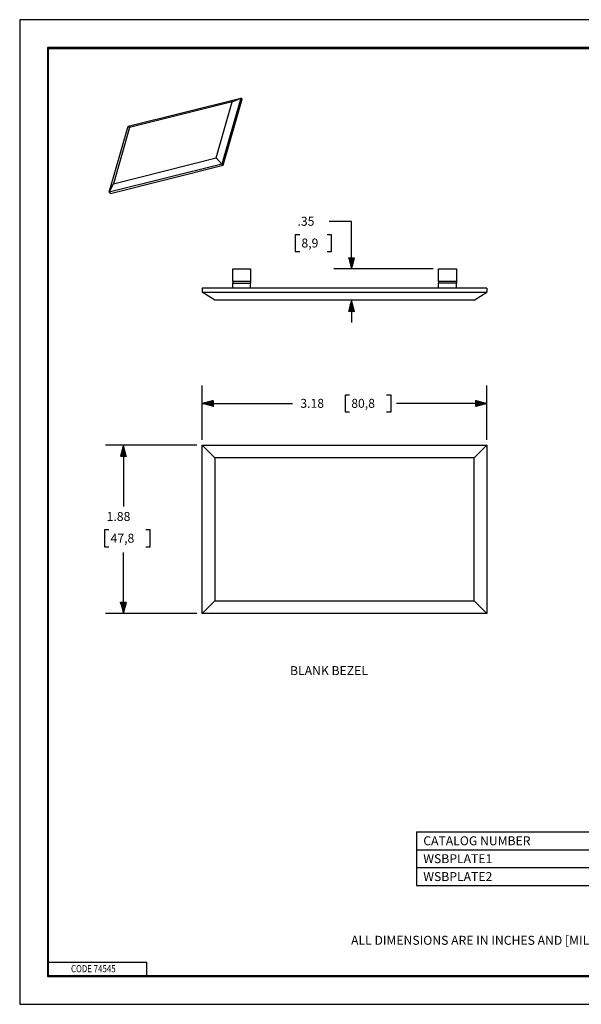
# Model space of a CAD drawing. Units: inches. Extents: x 0 to 17, y 0 to 11.
# Drawn here: x 0 to 6.3, y 0 to 11 of the extents above; entities that cross this region are included whole.
import ezdxf

# ---------------------------------------------------------------- set-up
doc = ezdxf.new("R2010")
doc.units = ezdxf.units.IN
doc.header["$MEASUREMENT"] = 0
for name, color, linetype in [('border', 7, 'CONTINUOUS'), ('dims', 7, 'CONTINUOUS'), ('geom', 7, 'CONTINUOUS')]:
    doc.layers.add(name, color=color, linetype=linetype)
doc.styles.add('blockfont', font='simplex.shx')

msp = doc.modelspace()

# ---------------------------------------------------------------- linework, layer by layer
at = {"layer": 'border', "color": 7}
for p, q in [((17, 11), (0, 11)), ((0, 11), (0, 0)), ((0, 0), (17, 0))]:
    msp.add_line(p, q, dxfattribs=at)
at = {"layer": 'border', "color": 7, "linetype": 'Continuous'}
for p, q in [((0.312, 10.688), (0.312, 0.312)), ((16.688, 10.688), (0.312, 10.688)), ((0.322, 10.678), (16.677, 10.678)), ((0.322, 0.322), (0.322, 10.678)), ((0.322, 0.472), (1.423, 0.472)), ((1.423, 0.322), (1.423, 0.472)), ((0.312, 0.322), (16.688, 0.322)), ((0.312, 0.312), (16.688, 0.312)), ((0.322, 0.322), (16.688, 0.322))]:
    msp.add_line(p, q, dxfattribs=at)
at = {"layer": 'dims', "color": 7, "linetype": 'Continuous'}
for p, q in [((3.71, 8.747), (3.46, 8.747)), ((3.71, 8.216), (3.71, 8.747)), ((3.08, 8.597), (3.08, 8.41)), ((3.13, 8.597), (3.08, 8.597)), ((3.485, 8.597), (3.435, 8.597)), ((3.485, 8.41), (3.485, 8.597)), ((3.08, 8.41), (3.13, 8.41)), ((3.435, 8.41), (3.485, 8.41)), ((3.677, 8.341), (3.677, 8.341)), ((3.677, 8.339), (3.679, 8.341)), ((3.677, 8.338), (3.68, 8.341)), ((3.677, 8.337), (3.681, 8.341)), ((3.678, 8.336), (3.683, 8.341)), ((3.678, 8.335), (3.684, 8.341)), ((3.678, 8.334), (3.686, 8.341)), ((3.679, 8.333), (3.687, 8.341)), ((3.679, 8.332), (3.689, 8.341)), ((3.679, 8.331), (3.69, 8.341)), ((3.679, 8.329), (3.691, 8.341)), ((3.68, 8.328), (3.693, 8.341)), ((3.68, 8.327), (3.694, 8.341)), ((3.68, 8.326), (3.696, 8.341)), ((3.681, 8.325), (3.697, 8.341)), ((3.681, 8.324), (3.698, 8.341)), ((3.681, 8.323), (3.7, 8.341)), ((3.682, 8.322), (3.701, 8.341)), ((3.682, 8.321), (3.703, 8.341)), ((3.682, 8.319), (3.704, 8.341)), ((3.682, 8.318), (3.705, 8.341)), ((3.683, 8.317), (3.707, 8.341)), ((3.683, 8.316), (3.708, 8.341)), ((3.683, 8.315), (3.71, 8.341)), ((3.684, 8.314), (3.711, 8.341)), ((3.684, 8.313), (3.713, 8.341)), ((3.684, 8.312), (3.714, 8.341)), ((3.685, 8.31), (3.715, 8.341)), ((3.685, 8.309), (3.717, 8.341)), ((3.685, 8.308), (3.718, 8.341)), ((3.685, 8.307), (3.72, 8.341)), ((3.686, 8.306), (3.721, 8.341)), ((3.686, 8.305), (3.722, 8.341)), ((3.686, 8.304), (3.724, 8.341)), ((3.687, 8.303), (3.725, 8.341)), ((3.687, 8.302), (3.727, 8.341)), ((3.687, 8.3), (3.728, 8.341)), ((3.688, 8.299), (3.73, 8.341)), ((3.688, 8.298), (3.731, 8.341)), ((3.688, 8.297), (3.732, 8.341)), ((3.688, 8.296), (3.734, 8.341)), ((3.689, 8.295), (3.735, 8.341)), ((3.689, 8.294), (3.737, 8.341)), ((3.689, 8.293), (3.738, 8.341)), ((3.69, 8.292), (3.739, 8.341)), ((3.69, 8.29), (3.741, 8.341)), ((3.69, 8.289), (3.742, 8.341)), ((3.691, 8.288), (3.743, 8.341)), ((3.691, 8.287), (3.743, 8.339)), ((3.691, 8.286), (3.742, 8.337)), ((3.691, 8.285), (3.742, 8.335)), ((3.692, 8.284), (3.741, 8.333)), ((3.692, 8.283), (3.741, 8.331)), ((3.692, 8.281), (3.74, 8.329)), ((3.693, 8.28), (3.74, 8.327)), ((3.693, 8.279), (3.739, 8.325)), ((3.693, 8.278), (3.739, 8.323)), ((3.694, 8.277), (3.738, 8.321)), ((3.694, 8.276), (3.737, 8.32)), ((3.694, 8.275), (3.737, 8.318)), ((3.694, 8.274), (3.736, 8.316)), ((3.695, 8.273), (3.736, 8.314)), ((3.695, 8.271), (3.735, 8.312)), ((3.695, 8.27), (3.735, 8.31)), ((3.696, 8.269), (3.734, 8.308)), ((3.696, 8.268), (3.734, 8.306)), ((3.696, 8.267), (3.733, 8.304)), ((3.697, 8.266), (3.733, 8.302)), ((3.697, 8.265), (3.732, 8.3)), ((3.697, 8.264), (3.732, 8.298)), ((3.697, 8.263), (3.731, 8.296)), ((3.698, 8.261), (3.731, 8.294)), ((3.698, 8.26), (3.73, 8.292)), ((3.698, 8.259), (3.73, 8.291)), ((3.699, 8.258), (3.729, 8.289)), ((3.699, 8.257), (3.729, 8.287)), ((3.699, 8.256), (3.728, 8.285)), ((3.7, 8.255), (3.728, 8.283)), ((3.7, 8.254), (3.727, 8.281)), ((3.7, 8.252), (3.727, 8.279)), ((3.7, 8.251), (3.726, 8.277)), ((3.701, 8.25), (3.726, 8.275)), ((3.701, 8.249), (3.725, 8.273)), ((3.701, 8.248), (3.725, 8.271)), ((3.702, 8.247), (3.724, 8.269)), ((3.702, 8.246), (3.723, 8.267)), ((3.702, 8.245), (3.723, 8.265)), ((3.703, 8.244), (3.722, 8.264)), ((3.703, 8.242), (3.722, 8.262)), ((3.703, 8.241), (3.721, 8.26)), ((3.703, 8.24), (3.721, 8.258)), ((3.704, 8.239), (3.72, 8.256)), ((3.704, 8.238), (3.72, 8.254)), ((3.704, 8.237), (3.719, 8.252)), ((4.621, 8.216), (3.51, 8.216)), ((3.705, 8.236), (3.719, 8.25)), ((3.705, 8.235), (3.718, 8.248)), ((3.705, 8.234), (3.718, 8.246)), ((3.705, 8.232), (3.717, 8.244)), ((3.706, 8.231), (3.717, 8.242)), ((3.706, 8.23), (3.716, 8.24)), ((3.706, 8.229), (3.716, 8.238)), ((3.707, 8.228), (3.715, 8.236)), ((3.707, 8.227), (3.715, 8.235)), ((3.707, 8.226), (3.714, 8.233)), ((3.708, 8.225), (3.714, 8.231)), ((3.708, 8.223), (3.713, 8.229)), ((3.708, 8.222), (3.713, 8.227)), ((3.708, 8.221), (3.712, 8.225)), ((3.709, 8.22), (3.712, 8.223)), ((3.709, 8.219), (3.711, 8.221)), ((3.709, 8.218), (3.711, 8.219)), ((3.71, 8.217), (3.71, 8.217)), ((3.684, 7.771), (3.724, 7.812)), ((3.684, 7.77), (3.725, 7.81)), ((3.685, 7.775), (3.724, 7.814)), ((3.685, 7.773), (3.724, 7.813)), ((3.686, 7.779), (3.723, 7.816)), ((3.686, 7.777), (3.724, 7.815)), ((3.687, 7.781), (3.723, 7.817)), ((3.688, 7.785), (3.722, 7.819)), ((3.688, 7.783), (3.723, 7.818)), ((3.689, 7.789), (3.722, 7.822)), ((3.689, 7.787), (3.722, 7.82)), ((3.69, 7.793), (3.721, 7.824)), ((3.69, 7.791), (3.721, 7.823)), ((3.691, 7.797), (3.721, 7.826)), ((3.691, 7.795), (3.721, 7.825)), ((3.692, 7.8), (3.72, 7.828)), ((3.692, 7.799), (3.72, 7.827)), ((3.693, 7.804), (3.719, 7.831)), ((3.693, 7.802), (3.72, 7.829)), ((3.694, 7.808), (3.719, 7.833)), ((3.694, 7.806), (3.719, 7.832)), ((3.695, 7.812), (3.718, 7.835)), ((3.695, 7.81), (3.718, 7.834)), ((3.696, 7.816), (3.718, 7.837)), ((3.696, 7.814), (3.718, 7.836)), ((3.697, 7.82), (3.717, 7.839)), ((3.697, 7.818), (3.717, 7.838)), ((3.698, 7.824), (3.716, 7.842)), ((3.698, 7.822), (3.717, 7.841)), ((3.699, 7.828), (3.716, 7.844)), ((3.699, 7.826), (3.716, 7.843)), ((3.7, 7.831), (3.715, 7.846)), ((3.7, 7.829), (3.716, 7.845)), ((3.701, 7.835), (3.715, 7.848)), ((3.701, 7.833), (3.715, 7.847)), ((3.702, 7.837), (3.714, 7.849)), ((3.703, 7.841), (3.714, 7.852)), ((3.703, 7.839), (3.714, 7.851)), ((3.704, 7.845), (3.713, 7.854)), ((3.704, 7.843), (3.713, 7.853)), ((3.705, 7.849), (3.713, 7.856)), ((3.705, 7.847), (3.713, 7.855)), ((3.706, 7.853), (3.712, 7.858)), ((3.706, 7.851), (3.712, 7.857)), ((3.707, 7.856), (3.711, 7.861)), ((3.707, 7.855), (3.712, 7.86)), ((3.708, 7.86), (3.711, 7.863)), ((3.708, 7.858), (3.711, 7.862)), ((3.709, 7.864), (3.71, 7.865)), ((3.709, 7.862), (3.71, 7.864)), ((3.71, 7.866), (3.71, 7.616)), ((3.71, 7.866), (3.71, 7.866)), ((3.677, 7.744), (3.729, 7.796)), ((3.677, 7.743), (3.729, 7.795)), ((3.677, 7.741), (3.729, 7.794)), ((3.678, 7.748), (3.728, 7.798)), ((3.678, 7.746), (3.728, 7.797)), ((3.678, 7.741), (3.73, 7.793)), ((3.679, 7.752), (3.727, 7.8)), ((3.679, 7.75), (3.728, 7.799)), ((3.68, 7.756), (3.727, 7.803)), ((3.68, 7.754), (3.727, 7.802)), ((3.68, 7.741), (3.73, 7.791)), ((3.681, 7.76), (3.726, 7.805)), ((3.681, 7.758), (3.727, 7.804)), ((3.681, 7.741), (3.73, 7.79)), ((3.682, 7.764), (3.726, 7.807)), ((3.682, 7.762), (3.726, 7.806)), ((3.682, 7.741), (3.73, 7.789)), ((3.683, 7.768), (3.725, 7.809)), ((3.683, 7.766), (3.725, 7.808)), ((3.684, 7.741), (3.731, 7.788)), ((3.685, 7.741), (3.731, 7.787)), ((3.687, 7.741), (3.731, 7.786)), ((3.688, 7.741), (3.732, 7.785)), ((3.69, 7.741), (3.732, 7.784)), ((3.691, 7.741), (3.732, 7.783)), ((3.692, 7.741), (3.733, 7.781)), ((3.694, 7.741), (3.733, 7.78)), ((3.695, 7.741), (3.733, 7.779)), ((3.697, 7.741), (3.733, 7.778)), ((3.698, 7.741), (3.734, 7.777)), ((3.699, 7.741), (3.734, 7.776)), ((3.701, 7.741), (3.734, 7.775)), ((3.702, 7.741), (3.735, 7.774)), ((3.704, 7.741), (3.735, 7.773)), ((3.705, 7.741), (3.735, 7.771)), ((3.707, 7.741), (3.736, 7.77)), ((3.708, 7.741), (3.736, 7.769)), ((3.709, 7.741), (3.736, 7.768)), ((3.711, 7.741), (3.736, 7.767)), ((3.712, 7.741), (3.737, 7.766)), ((3.714, 7.741), (3.737, 7.765)), ((3.715, 7.741), (3.737, 7.764)), ((3.716, 7.741), (3.738, 7.762)), ((3.718, 7.741), (3.738, 7.761)), ((3.719, 7.741), (3.738, 7.76)), ((3.721, 7.741), (3.739, 7.759)), ((3.722, 7.741), (3.739, 7.758)), ((3.723, 7.741), (3.739, 7.757)), ((3.725, 7.741), (3.739, 7.756)), ((3.726, 7.741), (3.74, 7.755)), ((3.728, 7.741), (3.74, 7.754)), ((3.729, 7.741), (3.74, 7.752)), ((3.731, 7.741), (3.741, 7.751)), ((3.732, 7.741), (3.741, 7.75)), ((3.733, 7.741), (3.741, 7.749)), ((3.735, 7.741), (3.742, 7.748)), ((3.736, 7.741), (3.742, 7.747)), ((3.738, 7.741), (3.742, 7.746)), ((3.739, 7.741), (3.742, 7.745)), ((3.74, 7.741), (3.743, 7.744)), ((3.742, 7.741), (3.743, 7.742)), ((3.743, 7.741), (3.743, 7.741)), ((2.041, 6.306), (2.041, 6.913)), ((5.221, 6.306), (5.221, 6.913)), ((2.041, 6.713), (3.049, 6.713)), ((2.042, 6.713), (2.042, 6.714)), ((2.043, 6.713), (2.044, 6.714)), ((2.044, 6.713), (2.046, 6.715)), ((2.045, 6.712), (2.048, 6.715)), ((2.046, 6.712), (2.05, 6.716)), ((2.048, 6.712), (2.052, 6.716)), ((2.049, 6.711), (2.054, 6.717)), ((2.05, 6.711), (2.056, 6.717)), ((2.051, 6.711), (2.058, 6.718)), ((2.052, 6.71), (2.06, 6.718)), ((2.053, 6.71), (2.062, 6.719)), ((2.054, 6.71), (2.064, 6.719)), ((2.055, 6.71), (2.066, 6.72)), ((2.056, 6.709), (2.068, 6.72)), ((2.058, 6.709), (2.069, 6.721)), ((2.059, 6.709), (2.071, 6.721)), ((2.06, 6.708), (2.073, 6.722)), ((2.061, 6.708), (2.075, 6.722)), ((2.062, 6.708), (2.077, 6.723)), ((2.063, 6.707), (2.079, 6.723)), ((2.064, 6.707), (2.081, 6.724)), ((2.065, 6.707), (2.083, 6.724)), ((2.067, 6.707), (2.085, 6.725)), ((2.068, 6.706), (2.087, 6.726)), ((2.069, 6.706), (2.089, 6.726)), ((2.07, 6.706), (2.091, 6.727)), ((2.071, 6.705), (2.093, 6.727)), ((2.072, 6.705), (2.095, 6.728)), ((2.073, 6.705), (2.097, 6.728)), ((2.074, 6.704), (2.098, 6.729)), ((2.075, 6.704), (2.1, 6.729)), ((2.077, 6.704), (2.102, 6.73)), ((2.078, 6.704), (2.104, 6.73)), ((2.079, 6.703), (2.106, 6.731)), ((2.08, 6.703), (2.108, 6.731)), ((2.081, 6.703), (2.11, 6.732)), ((2.082, 6.702), (2.112, 6.732)), ((2.083, 6.702), (2.114, 6.733)), ((2.084, 6.702), (2.116, 6.733)), ((2.085, 6.701), (2.118, 6.734)), ((2.087, 6.701), (2.12, 6.734)), ((2.088, 6.701), (2.122, 6.735)), ((2.089, 6.701), (2.124, 6.735)), ((2.09, 6.7), (2.126, 6.736)), ((2.091, 6.7), (2.127, 6.736)), ((2.092, 6.7), (2.129, 6.737)), ((2.093, 6.699), (2.131, 6.737)), ((2.094, 6.699), (2.133, 6.738)), ((2.096, 6.699), (2.135, 6.738)), ((2.097, 6.698), (2.137, 6.739)), ((2.098, 6.698), (2.139, 6.739)), ((2.099, 6.698), (2.141, 6.74)), ((2.1, 6.698), (2.143, 6.741)), ((2.101, 6.697), (2.145, 6.741)), ((2.102, 6.697), (2.147, 6.742)), ((2.103, 6.697), (2.149, 6.742)), ((2.104, 6.696), (2.151, 6.743)), ((2.106, 6.696), (2.153, 6.743)), ((2.107, 6.696), (2.155, 6.744)), ((2.108, 6.695), (2.156, 6.744)), ((2.109, 6.695), (2.158, 6.745)), ((2.11, 6.695), (2.16, 6.745)), ((2.111, 6.695), (2.162, 6.746)), ((2.112, 6.694), (2.164, 6.746)), ((2.113, 6.694), (2.166, 6.747)), ((2.114, 6.694), (2.166, 6.746)), ((2.116, 6.693), (2.166, 6.744)), ((2.117, 6.693), (2.166, 6.743)), ((2.118, 6.693), (2.166, 6.741)), ((2.119, 6.693), (2.166, 6.74)), ((2.12, 6.692), (2.166, 6.738)), ((2.121, 6.692), (2.166, 6.737)), ((2.122, 6.692), (2.166, 6.736)), ((2.123, 6.691), (2.166, 6.734)), ((2.125, 6.691), (2.166, 6.733)), ((2.126, 6.691), (2.166, 6.731)), ((2.127, 6.69), (2.166, 6.73)), ((2.128, 6.69), (2.166, 6.729)), ((2.129, 6.69), (2.166, 6.727)), ((2.13, 6.69), (2.166, 6.726)), ((2.131, 6.689), (2.166, 6.724)), ((2.132, 6.689), (2.166, 6.723)), ((2.133, 6.689), (2.166, 6.722)), ((2.135, 6.688), (2.166, 6.72)), ((2.136, 6.688), (2.166, 6.719)), ((2.137, 6.688), (2.166, 6.717)), ((2.138, 6.687), (2.166, 6.716)), ((2.139, 6.687), (2.166, 6.714)), ((2.14, 6.687), (2.166, 6.713)), ((2.141, 6.687), (2.166, 6.712)), ((2.142, 6.686), (2.166, 6.71)), ((3.638, 6.807), (3.638, 6.62)), ((3.688, 6.807), (3.638, 6.807)), ((4.151, 6.807), (4.101, 6.807)), ((4.151, 6.62), (4.151, 6.807)), ((5.221, 6.713), (4.213, 6.713)), ((5.096, 6.747), (5.096, 6.747)), ((5.096, 6.745), (5.098, 6.746)), ((5.096, 6.744), (5.099, 6.746)), ((5.096, 6.742), (5.1, 6.746)), ((5.096, 6.741), (5.101, 6.746)), ((5.096, 6.74), (5.102, 6.745)), ((5.096, 6.738), (5.103, 6.745)), ((5.096, 6.737), (5.104, 6.745)), ((5.096, 6.735), (5.105, 6.744)), ((5.096, 6.734), (5.106, 6.744)), ((5.096, 6.733), (5.108, 6.744)), ((5.096, 6.731), (5.109, 6.743)), ((5.096, 6.73), (5.11, 6.743)), ((5.096, 6.728), (5.111, 6.743)), ((5.096, 6.727), (5.112, 6.743)), ((5.096, 6.726), (5.113, 6.742)), ((5.096, 6.724), (5.114, 6.742)), ((5.096, 6.723), (5.115, 6.742)), ((5.096, 6.721), (5.116, 6.741)), ((5.096, 6.72), (5.118, 6.741)), ((5.096, 6.718), (5.119, 6.741)), ((5.096, 6.717), (5.12, 6.741)), ((5.096, 6.716), (5.121, 6.74)), ((5.096, 6.714), (5.122, 6.74)), ((5.096, 6.713), (5.123, 6.74)), ((5.096, 6.711), (5.124, 6.739)), ((5.096, 6.71), (5.125, 6.739)), ((5.096, 6.709), (5.127, 6.739)), ((5.096, 6.707), (5.128, 6.738)), ((5.096, 6.706), (5.129, 6.738)), ((5.096, 6.704), (5.13, 6.738)), ((5.096, 6.703), (5.131, 6.738)), ((5.096, 6.701), (5.132, 6.737)), ((5.096, 6.7), (5.133, 6.737)), ((5.096, 6.699), (5.134, 6.737)), ((5.096, 6.697), (5.135, 6.736)), ((5.096, 6.696), (5.137, 6.736)), ((5.096, 6.694), (5.138, 6.736)), ((5.096, 6.693), (5.139, 6.735)), ((5.096, 6.692), (5.14, 6.735)), ((5.096, 6.69), (5.141, 6.735)), ((5.096, 6.689), (5.142, 6.735)), ((5.096, 6.687), (5.143, 6.734)), ((5.096, 6.686), (5.144, 6.734)), ((5.096, 6.685), (5.145, 6.734)), ((5.096, 6.683), (5.147, 6.733)), ((5.096, 6.682), (5.148, 6.733)), ((5.096, 6.68), (5.149, 6.733)), ((5.098, 6.68), (5.15, 6.732)), ((5.1, 6.681), (5.151, 6.732)), ((5.102, 6.681), (5.152, 6.732)), ((5.103, 6.682), (5.153, 6.732)), ((5.105, 6.682), (5.154, 6.731)), ((5.107, 6.683), (5.156, 6.731)), ((5.109, 6.683), (5.157, 6.731)), ((5.111, 6.684), (5.158, 6.73)), ((5.113, 6.684), (5.159, 6.73)), ((5.115, 6.685), (5.16, 6.73)), ((5.117, 6.685), (5.161, 6.729)), ((5.119, 6.686), (5.162, 6.729)), ((5.121, 6.686), (5.163, 6.729)), ((5.123, 6.687), (5.164, 6.729)), ((5.125, 6.687), (5.166, 6.728)), ((5.127, 6.688), (5.167, 6.728)), ((5.129, 6.688), (5.168, 6.728)), ((5.13, 6.689), (5.169, 6.727)), ((5.132, 6.689), (5.17, 6.727)), ((5.134, 6.69), (5.171, 6.727)), ((5.136, 6.691), (5.172, 6.726)), ((5.138, 6.691), (5.173, 6.726)), ((5.14, 6.692), (5.174, 6.726)), ((5.142, 6.692), (5.176, 6.726)), ((5.144, 6.693), (5.177, 6.725)), ((5.146, 6.693), (5.178, 6.725)), ((5.148, 6.694), (5.179, 6.725)), ((5.15, 6.694), (5.18, 6.724)), ((5.152, 6.695), (5.181, 6.724)), ((5.154, 6.695), (5.182, 6.724)), ((5.156, 6.696), (5.183, 6.723)), ((5.158, 6.696), (5.185, 6.723)), ((5.159, 6.697), (5.186, 6.723)), ((5.161, 6.697), (5.187, 6.723)), ((5.163, 6.698), (5.188, 6.722)), ((5.165, 6.698), (5.189, 6.722)), ((5.167, 6.699), (5.19, 6.722)), ((5.169, 6.699), (5.191, 6.721)), ((5.171, 6.7), (5.192, 6.721)), ((5.173, 6.7), (5.193, 6.721)), ((5.175, 6.701), (5.195, 6.72)), ((5.177, 6.701), (5.196, 6.72)), ((5.179, 6.702), (5.197, 6.72)), ((5.181, 6.702), (5.198, 6.72)), ((5.183, 6.703), (5.199, 6.719)), ((5.185, 6.703), (5.2, 6.719)), ((5.187, 6.704), (5.201, 6.719)), ((5.188, 6.704), (5.202, 6.718)), ((5.19, 6.705), (5.203, 6.718)), ((5.192, 6.706), (5.205, 6.718)), ((5.194, 6.706), (5.206, 6.717)), ((5.196, 6.707), (5.207, 6.717)), ((5.198, 6.707), (5.208, 6.717)), ((5.2, 6.708), (5.209, 6.717)), ((5.202, 6.708), (5.21, 6.716)), ((5.204, 6.709), (5.211, 6.716)), ((5.206, 6.709), (5.212, 6.716)), ((5.208, 6.71), (5.214, 6.715)), ((5.21, 6.71), (5.215, 6.715)), ((5.212, 6.711), (5.216, 6.715)), ((5.214, 6.711), (5.217, 6.715)), ((5.215, 6.712), (5.218, 6.714)), ((5.217, 6.712), (5.219, 6.714)), ((5.219, 6.713), (5.22, 6.714)), ((5.221, 6.713), (5.221, 6.713)), ((2.143, 6.686), (2.166, 6.709)), ((2.145, 6.686), (2.166, 6.707)), ((2.146, 6.685), (2.166, 6.706)), ((2.147, 6.685), (2.166, 6.705)), ((2.148, 6.685), (2.166, 6.703)), ((2.149, 6.684), (2.166, 6.702)), ((2.15, 6.684), (2.166, 6.7)), ((2.151, 6.684), (2.166, 6.699)), ((2.152, 6.684), (2.166, 6.697)), ((2.154, 6.683), (2.166, 6.696)), ((2.155, 6.683), (2.166, 6.695)), ((2.156, 6.683), (2.166, 6.693)), ((2.157, 6.682), (2.166, 6.692)), ((2.158, 6.682), (2.166, 6.69)), ((2.159, 6.682), (2.166, 6.689)), ((2.16, 6.681), (2.166, 6.688)), ((2.161, 6.681), (2.166, 6.686)), ((2.162, 6.681), (2.166, 6.685)), ((2.164, 6.681), (2.166, 6.683)), ((2.165, 6.68), (2.166, 6.682)), ((2.166, 6.68), (2.166, 6.681)), ((3.638, 6.62), (3.688, 6.62)), ((4.101, 6.62), (4.151, 6.62)), ((1.981, 6.246), (0.96, 6.246)), ((1.127, 6.124), (1.179, 6.175)), ((1.127, 6.122), (1.179, 6.174)), ((1.127, 6.121), (1.179, 6.173)), ((1.128, 6.128), (1.178, 6.177)), ((1.128, 6.126), (1.179, 6.176)), ((1.128, 6.121), (1.18, 6.172)), ((1.129, 6.131), (1.178, 6.18)), ((1.129, 6.13), (1.178, 6.179)), ((1.13, 6.135), (1.177, 6.182)), ((1.13, 6.133), (1.177, 6.181)), ((1.13, 6.121), (1.18, 6.171)), ((1.131, 6.139), (1.176, 6.184)), ((1.131, 6.137), (1.177, 6.183)), ((1.131, 6.121), (1.18, 6.17)), ((1.132, 6.143), (1.176, 6.186)), ((1.132, 6.141), (1.176, 6.185)), ((1.133, 6.145), (1.176, 6.188)), ((1.133, 6.121), (1.181, 6.169)), ((1.134, 6.149), (1.175, 6.19)), ((1.134, 6.147), (1.175, 6.189)), ((1.134, 6.121), (1.181, 6.167)), ((1.135, 6.153), (1.174, 6.192)), ((1.135, 6.151), (1.175, 6.191)), ((1.136, 6.157), (1.174, 6.194)), ((1.136, 6.155), (1.174, 6.193)), ((1.136, 6.121), (1.181, 6.166)), ((1.137, 6.16), (1.173, 6.196)), ((1.137, 6.159), (1.173, 6.195)), ((1.137, 6.121), (1.182, 6.165)), ((1.138, 6.164), (1.173, 6.199)), ((1.138, 6.162), (1.173, 6.198)), ((1.138, 6.121), (1.182, 6.164)), ((1.139, 6.168), (1.172, 6.201)), ((1.139, 6.166), (1.172, 6.2)), ((1.14, 6.172), (1.171, 6.203)), ((1.14, 6.17), (1.172, 6.202)), ((1.14, 6.121), (1.182, 6.163)), ((1.141, 6.176), (1.171, 6.205)), ((1.141, 6.174), (1.171, 6.204)), ((1.141, 6.121), (1.182, 6.162)), ((1.142, 6.18), (1.17, 6.208)), ((1.142, 6.178), (1.17, 6.206)), ((1.143, 6.184), (1.17, 6.21)), ((1.143, 6.182), (1.17, 6.209)), ((1.143, 6.121), (1.183, 6.161)), ((1.144, 6.187), (1.169, 6.212)), ((1.144, 6.186), (1.169, 6.211)), ((1.145, 6.191), (1.168, 6.214)), ((1.145, 6.189), (1.169, 6.213)), ((1.146, 6.195), (1.168, 6.217)), ((1.146, 6.193), (1.168, 6.215)), ((1.147, 6.197), (1.167, 6.218)), ((1.148, 6.201), (1.167, 6.22)), ((1.148, 6.199), (1.167, 6.219)), ((1.149, 6.205), (1.166, 6.222)), ((1.149, 6.203), (1.167, 6.221)), ((1.15, 6.209), (1.166, 6.224)), ((1.15, 6.207), (1.166, 6.223)), ((1.151, 6.213), (1.165, 6.227)), ((1.151, 6.211), (1.165, 6.225)), ((1.152, 6.216), (1.164, 6.229)), ((1.152, 6.215), (1.165, 6.228)), ((1.153, 6.22), (1.164, 6.231)), ((1.153, 6.218), (1.164, 6.23)), ((1.154, 6.224), (1.163, 6.233)), ((1.154, 6.222), (1.164, 6.232)), ((1.155, 6.228), (1.163, 6.235)), ((1.155, 6.226), (1.163, 6.234)), ((1.156, 6.232), (1.162, 6.238)), ((1.156, 6.23), (1.162, 6.237)), ((1.157, 6.236), (1.161, 6.24)), ((1.157, 6.234), (1.162, 6.239)), ((1.158, 6.24), (1.161, 6.242)), ((1.158, 6.238), (1.161, 6.241)), ((1.159, 6.244), (1.16, 6.244)), ((1.159, 6.242), (1.161, 6.243)), ((1.16, 6.246), (1.16, 5.562)), ((1.16, 6.245), (1.16, 6.246)), ((1.144, 6.121), (1.183, 6.16)), ((1.145, 6.121), (1.183, 6.159)), ((1.147, 6.121), (1.184, 6.157)), ((1.148, 6.121), (1.184, 6.156)), ((1.15, 6.121), (1.184, 6.155)), ((1.151, 6.121), (1.185, 6.154)), ((1.152, 6.121), (1.185, 6.153)), ((1.154, 6.121), (1.185, 6.152)), ((1.155, 6.121), (1.185, 6.151)), ((1.157, 6.121), (1.186, 6.15)), ((1.158, 6.121), (1.186, 6.148)), ((1.16, 6.121), (1.186, 6.147)), ((1.161, 6.121), (1.187, 6.146)), ((1.162, 6.121), (1.187, 6.145)), ((1.164, 6.121), (1.187, 6.144)), ((1.165, 6.121), (1.187, 6.143)), ((1.167, 6.121), (1.188, 6.142)), ((1.168, 6.121), (1.188, 6.141)), ((1.169, 6.121), (1.188, 6.14)), ((1.171, 6.121), (1.189, 6.138)), ((1.172, 6.121), (1.189, 6.137)), ((1.174, 6.121), (1.189, 6.136)), ((1.175, 6.121), (1.19, 6.135)), ((1.177, 6.121), (1.19, 6.134)), ((1.178, 6.121), (1.19, 6.133)), ((1.179, 6.121), (1.19, 6.132)), ((1.181, 6.121), (1.191, 6.131)), ((1.182, 6.121), (1.191, 6.13)), ((1.184, 6.121), (1.191, 6.128)), ((1.185, 6.121), (1.192, 6.127)), ((1.186, 6.121), (1.192, 6.126)), ((1.188, 6.121), (1.192, 6.125)), ((1.189, 6.121), (1.193, 6.124)), ((1.191, 6.121), (1.193, 6.123)), ((1.192, 6.121), (1.193, 6.122)), ((0.947, 5.299), (0.947, 5.112)), ((0.997, 5.299), (0.947, 5.299)), ((1.46, 5.299), (1.41, 5.299)), ((1.46, 5.112), (1.46, 5.299)), ((0.947, 5.112), (0.997, 5.112)), ((1.41, 5.112), (1.46, 5.112)), ((1.16, 4.366), (1.16, 5.049)), ((1.127, 4.49), (1.128, 4.491)), ((1.127, 4.489), (1.129, 4.491)), ((1.127, 4.487), (1.13, 4.491)), ((1.128, 4.486), (1.132, 4.491)), ((1.128, 4.485), (1.133, 4.491)), ((1.128, 4.484), (1.135, 4.491)), ((1.129, 4.483), (1.136, 4.491)), ((1.129, 4.482), (1.138, 4.491)), ((1.129, 4.481), (1.139, 4.491)), ((1.129, 4.48), (1.14, 4.491)), ((1.13, 4.479), (1.142, 4.491)), ((1.13, 4.477), (1.143, 4.491)), ((1.13, 4.476), (1.145, 4.491)), ((1.131, 4.475), (1.146, 4.491)), ((1.131, 4.474), (1.147, 4.491)), ((1.131, 4.473), (1.149, 4.491)), ((1.131, 4.472), (1.15, 4.491)), ((1.132, 4.471), (1.152, 4.491)), ((1.132, 4.47), (1.153, 4.491)), ((1.132, 4.469), (1.154, 4.491)), ((1.133, 4.467), (1.156, 4.491)), ((1.133, 4.466), (1.157, 4.491)), ((1.133, 4.465), (1.159, 4.491)), ((1.134, 4.464), (1.16, 4.491)), ((1.134, 4.463), (1.162, 4.491)), ((1.134, 4.462), (1.163, 4.491)), ((1.134, 4.461), (1.164, 4.491)), ((1.135, 4.46), (1.166, 4.491)), ((1.135, 4.458), (1.167, 4.491)), ((1.135, 4.457), (1.169, 4.491)), ((1.136, 4.456), (1.17, 4.491)), ((1.136, 4.455), (1.171, 4.491)), ((1.136, 4.454), (1.173, 4.491)), ((1.137, 4.453), (1.174, 4.491)), ((1.137, 4.452), (1.176, 4.491)), ((1.137, 4.451), (1.177, 4.491)), ((1.137, 4.45), (1.179, 4.491)), ((1.138, 4.448), (1.18, 4.491)), ((1.138, 4.447), (1.181, 4.491)), ((1.138, 4.446), (1.183, 4.491)), ((1.139, 4.445), (1.184, 4.491)), ((1.139, 4.444), (1.186, 4.491)), ((1.139, 4.443), (1.187, 4.491)), ((1.14, 4.442), (1.188, 4.491)), ((1.14, 4.441), (1.19, 4.491)), ((1.14, 4.44), (1.191, 4.491)), ((1.14, 4.438), (1.193, 4.491)), ((1.141, 4.437), (1.193, 4.49)), ((1.141, 4.436), (1.193, 4.488)), ((1.141, 4.435), (1.192, 4.486)), ((1.142, 4.434), (1.192, 4.484)), ((1.142, 4.433), (1.191, 4.482)), ((1.142, 4.432), (1.191, 4.48)), ((1.143, 4.431), (1.19, 4.478)), ((1.143, 4.429), (1.19, 4.476)), ((1.143, 4.428), (1.189, 4.474)), ((1.143, 4.427), (1.189, 4.472)), ((1.144, 4.426), (1.188, 4.47)), ((1.144, 4.425), (1.188, 4.469)), ((1.144, 4.424), (1.187, 4.467)), ((1.145, 4.423), (1.187, 4.465)), ((1.145, 4.422), (1.186, 4.463)), ((1.145, 4.421), (1.185, 4.461)), ((1.146, 4.419), (1.185, 4.459)), ((1.146, 4.418), (1.184, 4.457)), ((1.146, 4.417), (1.184, 4.455)), ((1.146, 4.416), (1.183, 4.453)), ((1.147, 4.415), (1.183, 4.451)), ((1.147, 4.414), (1.182, 4.449)), ((1.147, 4.413), (1.182, 4.447)), ((1.148, 4.412), (1.181, 4.445)), ((1.148, 4.411), (1.181, 4.443)), ((1.148, 4.409), (1.18, 4.441)), ((1.149, 4.408), (1.18, 4.44)), ((1.149, 4.407), (1.179, 4.438)), ((1.149, 4.406), (1.179, 4.436)), ((1.149, 4.405), (1.178, 4.434)), ((1.15, 4.404), (1.178, 4.432)), ((1.15, 4.403), (1.177, 4.43)), ((1.15, 4.402), (1.177, 4.428)), ((1.151, 4.4), (1.176, 4.426)), ((1.151, 4.399), (1.176, 4.424)), ((1.151, 4.398), (1.175, 4.422)), ((1.152, 4.397), (1.175, 4.42)), ((1.152, 4.396), (1.174, 4.418)), ((1.152, 4.395), (1.174, 4.416)), ((1.152, 4.394), (1.173, 4.414)), ((1.153, 4.393), (1.173, 4.412)), ((1.153, 4.392), (1.172, 4.411)), ((1.153, 4.39), (1.171, 4.409)), ((1.154, 4.389), (1.171, 4.407)), ((1.154, 4.388), (1.17, 4.405)), ((1.154, 4.387), (1.17, 4.403)), ((1.155, 4.386), (1.169, 4.401)), ((1.981, 4.366), (0.96, 4.366)), ((1.155, 4.385), (1.169, 4.399)), ((1.155, 4.384), (1.168, 4.397)), ((1.155, 4.383), (1.168, 4.395)), ((1.156, 4.382), (1.167, 4.393)), ((1.156, 4.38), (1.167, 4.391)), ((1.156, 4.379), (1.166, 4.389)), ((1.157, 4.378), (1.166, 4.387)), ((1.157, 4.377), (1.165, 4.385)), ((1.157, 4.376), (1.165, 4.384)), ((1.157, 4.375), (1.164, 4.382)), ((1.158, 4.374), (1.164, 4.38)), ((1.158, 4.373), (1.163, 4.378)), ((1.158, 4.371), (1.163, 4.376)), ((1.159, 4.37), (1.162, 4.374)), ((1.159, 4.369), (1.162, 4.372)), ((1.159, 4.368), (1.161, 4.37)), ((1.16, 4.367), (1.161, 4.368)), ((1.16, 4.366), (1.16, 4.366)), ((4.436, 1.927), (6.561, 1.927)), ((4.436, 1.927), (4.436, 1.727)), ((4.436, 1.727), (6.561, 1.727)), ((4.436, 1.727), (4.436, 1.527)), ((4.436, 1.527), (6.561, 1.527)), ((4.436, 1.527), (4.436, 1.327)), ((4.436, 1.327), (6.561, 1.327))]:
    msp.add_line(p, q, dxfattribs=at)
at = {"layer": 'geom', "color": 7, "linetype": 'Continuous'}
for p, q in [((1.213, 9.811), (2.472, 10.125)), ((2.472, 10.125), (2.261, 9.387)), ((2.375, 10.082), (2.472, 10.125)), ((2.485, 10.112), (2.472, 10.125)), ((2.375, 10.082), (1.227, 9.796)), ((2.195, 9.455), (2.375, 10.082)), ((2.273, 9.374), (2.485, 10.112)), ((1.001, 9.073), (1.213, 9.811)), ((1.227, 9.796), (1.047, 9.168)), ((1.227, 9.796), (1.213, 9.811)), ((2.261, 9.387), (1.001, 9.073)), ((1.014, 9.06), (2.273, 9.374)), ((1.047, 9.168), (2.195, 9.455)), ((2.261, 9.387), (2.195, 9.455)), ((2.273, 9.374), (2.261, 9.387)), ((1.001, 9.073), (1.047, 9.168)), ((1.014, 9.06), (1.001, 9.073)), ((2.381, 8.076), (2.381, 8.216)), ((2.381, 8.216), (2.581, 8.216)), ((2.581, 8.216), (2.581, 8.076)), ((4.681, 8.076), (4.681, 8.216)), ((4.681, 8.216), (4.881, 8.216)), ((4.881, 8.216), (4.881, 8.076)), ((2.381, 8.076), (2.381, 8.056)), ((2.581, 8.076), (2.381, 8.076)), ((2.381, 8.056), (2.581, 8.056)), ((2.381, 8.001), (2.381, 8.056)), ((2.581, 8.076), (2.581, 8.056)), ((2.581, 8.001), (2.581, 8.056)), ((4.681, 8.076), (4.681, 8.056)), ((4.881, 8.076), (4.681, 8.076)), ((4.881, 8.056), (4.681, 8.056)), ((4.681, 8.001), (4.681, 8.056)), ((4.881, 8.076), (4.881, 8.056)), ((4.881, 8.001), (4.881, 8.056)), ((5.221, 8.001), (2.041, 8.001)), ((2.041, 8.001), (2.041, 7.956)), ((2.041, 7.956), (5.221, 7.956)), ((2.181, 7.866), (2.041, 7.956)), ((5.081, 7.866), (5.221, 7.956)), ((5.221, 8.001), (5.221, 7.956)), ((5.081, 7.866), (2.181, 7.866)), ((2.041, 6.246), (5.221, 6.246)), ((2.041, 4.366), (2.041, 6.246)), ((2.181, 6.106), (2.041, 6.246)), ((5.081, 6.106), (5.221, 6.246)), ((5.221, 6.246), (5.221, 4.366)), ((5.081, 6.106), (2.181, 6.106)), ((2.181, 6.106), (2.181, 4.506)), ((5.081, 4.506), (5.081, 6.106)), ((2.041, 4.366), (2.181, 4.506)), ((2.181, 4.506), (5.081, 4.506)), ((5.221, 4.366), (5.081, 4.506)), ((5.221, 4.366), (2.041, 4.366))]:
    msp.add_line(p, q, dxfattribs=at)

# ---------------------------------------------------------------- texts
at = {"layer": 'border', "color": 7, "style": 'blockfont', "width": 0.809}
msp.add_text('CODE 74545', height=0.08, dxfattribs=at).set_placement((0.573, 0.358))
at = {"layer": 'dims', "color": 7, "style": 'blockfont'}
for s, p in [('.35', (3.105, 8.698)), ('8,9', (3.149, 8.455)), ('3.18', (3.137, 6.664)), ('80,8', (3.706, 6.664)), ('1.88', (0.972, 5.4)), ('47,8', (1.016, 5.157)), ('%%UBLANK BEZEL', (3.022, 3.678)), ('CATALOG NUMBER', (4.511, 1.777)), ('WSBPLATE1', (4.511, 1.577)), ('WSBPLATE2', (4.511, 1.377)), ('ALL DIMENSIONS ARE IN INCHES AND [MILLIMETERS]', (3.704, 0.665))]:
    msp.add_text(s, height=0.1, dxfattribs=at).set_placement(p)

doc.saveas('drawing.dxf')
